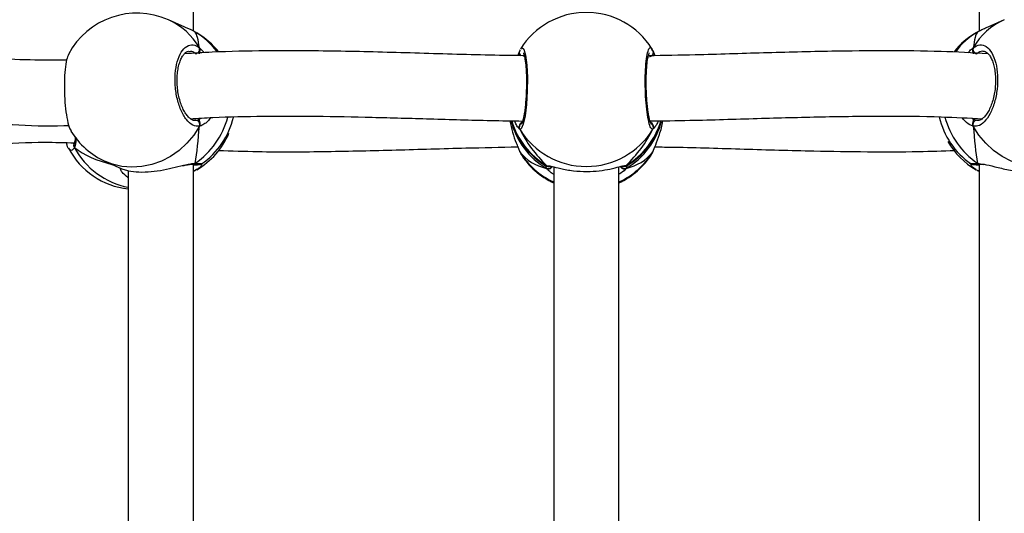
# Model space of a CAD drawing. Units: millimetres. Extents: x 5693 to 12807, y -656 to 2254.
# Drawn here: x 7971 to 7995, y 856 to 868 of the extents above; entities that cross this region are included whole.
import ezdxf

# ---------------------------------------------------------------- set-up
doc = ezdxf.new("R2010")
doc.units = ezdxf.units.MM
doc.header["$LTSCALE"] = 100
doc.header["$PDSIZE"] = -1
doc.layers.add('VP-DIM', color=7, linetype='Continuous')
doc.layers.add('VP-EQ', color=7, linetype='Continuous', true_color=0x8a3492)
doc.dimstyles.new('Strefa', dxfattribs={"dimtxt": 14, "dimasz": 20, "dimexe": 20, "dimexo": 50, "dimgap": 20, "dimtad": 0, "dimdec": 0, "dimzin": 0, "dimdsep": 46, "dimtxsty": 'Standard', "dimcen": 0.09, "dimadec": 0, "dimazin": 0, "dimtfac": 1, "dimtdec": 4, "dimtofl": 0, "dimtmove": 0, "dimatfit": 3, "dimfxl": 70, "dimfxlon": 1, "dimtolj": 1, "dimtzin": 0, "dimarcsym": 0})

# ---------------------------------------------------------------- blocks, each defined once
blk = doc.blocks.new('*D21')
at = {"layer": 'Defpoints', "color": 0}
for p in [(9076.849, 2204.493), (6673.87, 1562.095), (9076.849, 606.891)]:
    blk.add_point(p, dxfattribs=at)
at = {"layer": 'VP-DIM', "color": 0, "lineweight": -2}
for p, q in [((6673.87, 2104.493), (6673.87, 2254.493)), ((9076.849, 2104.493), (9076.849, 2254.493)), ((6723.87, 2204.493), (7758.923, 2204.493)), ((9026.849, 2204.493), (7973.923, 2204.493))]:
    blk.add_line(p, q, dxfattribs=at)
at = {"layer": 'VP-DIM', "color": 0}
for points in [[(6723.87, 2212.827), (6723.87, 2196.16), (6673.87, 2204.493)], [(9026.849, 2196.16), (9026.849, 2212.827), (9076.849, 2204.493)]]:
    blk.add_solid(points, dxfattribs=at)
at = {"layer": 'VP-DIM', "color": 0, "insert": (7866.423, 2204.493), "char_height": 50, "attachment_point": 5}
blk.add_mtext('\\A1;2403', dxfattribs=at)
blk = doc.blocks.new('*D22')
at = {"layer": 'Defpoints', "color": 0}
for p in [(6829.985, 1717.335), (7271.05, -656.408), (9500.849, -656.408)]:
    blk.add_point(p, dxfattribs=at)
at = {"layer": 'VP-DIM', "color": 0, "lineweight": -2}
for p, q in [((9400.849, 1717.335), (9550.849, 1717.335)), ((9500.849, 1667.335), (9500.849, 642.13)), ((9500.849, -606.408), (9500.849, 418.797)), ((9400.849, -656.408), (9550.849, -656.408))]:
    blk.add_line(p, q, dxfattribs=at)
at = {"layer": 'VP-DIM', "color": 0}
for points in [[(9509.182, 1667.335), (9492.515, 1667.335), (9500.849, 1717.335)], [(9492.515, -606.408), (9509.182, -606.408), (9500.849, -656.408)]]:
    blk.add_solid(points, dxfattribs=at)
at = {"layer": 'VP-DIM', "color": 0, "insert": (9500.849, 530.464), "char_height": 50, "attachment_point": 5, "rotation": 90}
blk.add_mtext('\\A1;2374', dxfattribs=at)
blk = doc.blocks.new('*D23')
at = {"layer": 'Defpoints', "color": 0}
for p in [(6900.596, 1546.034), (7293.95, -456.408), (9284.849, -456.408)]:
    blk.add_point(p, dxfattribs=at)
at = {"layer": 'VP-DIM', "color": 0, "lineweight": -2}
for p, q in [((9184.849, 1546.034), (9334.849, 1546.034)), ((9284.849, 1496.034), (9284.849, 643.678)), ((9284.849, -406.408), (9284.849, 437.011)), ((9184.849, -456.408), (9334.849, -456.408))]:
    blk.add_line(p, q, dxfattribs=at)
at = {"layer": 'VP-DIM', "color": 0}
for points in [[(9293.182, 1496.034), (9276.515, 1496.034), (9284.849, 1546.034)], [(9276.515, -406.408), (9293.182, -406.408), (9284.849, -456.408)]]:
    blk.add_solid(points, dxfattribs=at)
at = {"layer": 'VP-DIM', "color": 0, "insert": (9284.849, 540.345), "char_height": 50, "attachment_point": 5, "rotation": 90}
blk.add_mtext('\\A1;2002', dxfattribs=at)
blk = doc.blocks.new('*D24')
at = {"layer": 'Defpoints', "color": 0}
for p in [(8905.499, 1964.132), (6845.221, 1491.02), (8905.499, 677.928)]:
    blk.add_point(p, dxfattribs=at)
at = {"layer": 'VP-DIM', "color": 0, "lineweight": -2}
for p, q in [((6845.221, 1864.132), (6845.221, 2014.132)), ((8905.499, 1864.132), (8905.499, 2014.132)), ((6895.221, 1964.132), (7740.748, 1964.132)), ((8855.499, 1964.132), (7947.415, 1964.132))]:
    blk.add_line(p, q, dxfattribs=at)
at = {"layer": 'VP-DIM', "color": 0}
for points in [[(6895.221, 1972.465), (6895.221, 1955.798), (6845.221, 1964.132)], [(8855.499, 1955.798), (8855.499, 1972.465), (8905.499, 1964.132)]]:
    blk.add_solid(points, dxfattribs=at)
at = {"layer": 'VP-DIM', "color": 0, "insert": (7844.082, 1964.132), "char_height": 50, "attachment_point": 5}
blk.add_mtext('\\A1;2060', dxfattribs=at)
blk = doc.blocks.new('306022')
at = {"layer": 'VP-EQ', "color": 7, "linetype": 'Continuous', "lineweight": 25}
for p, q in [((17769.85, 1466.187), (17769.85, 1475.463)), ((17789.114, 1475.463), (17789.114, 1466.187)), ((17769.638, 1466.289), (17769.233, 1466.468)), ((17789.731, 1466.468), (17789.329, 1466.289)), ((17769.911, 1466.155), (17769.892, 1466.167)), ((17789.072, 1466.167), (17789.042, 1466.145)), ((17781.089, 1465.756), (17781.094, 1465.748)), ((17781.12, 1465.693), (17781.095, 1465.748)), ((17769.994, 1465.677), (17769.991, 1465.63)), ((17777.842, 1465.692), (17777.841, 1465.69)), ((17781.113, 1465.711), (17781.162, 1465.589)), ((17781.113, 1465.711), (17781.113, 1465.689)), ((17781.123, 1465.689), (17781.122, 1465.692)), ((17788.97, 1465.677), (17788.973, 1465.63)), ((17769.887, 1464.007), (17769.906, 1464.004)), ((17788.978, 1464.033), (17789.058, 1464.004))]:
    blk.add_line(p, q, dxfattribs=at)
at = {"layer": 'VP-EQ', "color": 8, "linetype": 'Continuous', "lineweight": 25}
for p, q in [((17769.927, 1466.145), (17769.911, 1466.155)), ((17769.994, 1465.784), (17770.114, 1465.663)), ((17777.958, 1465.597), (17777.937, 1465.568)), ((17769.986, 1464.033), (17770.02, 1464.056)), ((17777.852, 1463.786), (17777.81, 1463.834)), ((17788.946, 1464.053), (17788.978, 1464.033)), ((17789.058, 1464.004), (17789.083, 1464.006))]:
    blk.add_line(p, q, dxfattribs=at)
at = {"layer": 'VP-EQ', "color": 0, "linetype": 'Continuous', "lineweight": 25}
for p, q in [((17766.925, 1463.436), (17766.923, 1463.432)), ((17777.841, 1463.251), (17777.842, 1463.249)), ((17777.842, 1463.249), (17777.852, 1463.23)), ((17777.852, 1463.23), (17777.866, 1463.208)), ((17777.866, 1463.208), (17777.875, 1463.193)), ((17781.089, 1463.184), (17781.093, 1463.192)), ((17781.093, 1463.192), (17781.113, 1463.23)), ((17781.113, 1463.23), (17781.121, 1463.248)), ((17767.691, 1462.995), (17768.096, 1462.815)), ((17769.84, 1462.93), (17769.843, 1462.93)), ((17769.85, 1453.654), (17769.85, 1462.93)), ((17778.507, 1462.826), (17778.494, 1462.884)), ((17778.507, 1462.897), (17778.543, 1462.89)), ((17778.566, 1462.882), (17778.574, 1462.881)), ((17778.682, 1462.863), (17778.682, 1453.939)), ((17780.282, 1453.939), (17780.282, 1462.862)), ((17780.458, 1462.897), (17780.475, 1462.892)), ((17780.485, 1462.896), (17780.458, 1462.826)), ((17789.072, 1462.949), (17789.186, 1462.932)), ((17789.114, 1462.93), (17789.114, 1453.654)), ((17789.121, 1462.93), (17789.123, 1462.931)), ((17789.121, 1462.93), (17789.124, 1462.93)), ((17768.25, 1462.772), (17768.25, 1454.087)), ((17769.892, 1462.774), (17769.85, 1462.754)), ((17769.927, 1462.796), (17769.892, 1462.774)), ((17789.072, 1462.774), (17789.057, 1462.785))]:
    blk.add_line(p, q, dxfattribs=at)
at = {"layer": 'VP-EQ', "color": 8, "linetype": 'Continuous', "lineweight": 25, "flags": 128}
for points in [[(17777.875, 1465.747), (17777.901, 1465.787), (17777.949, 1465.748), (17777.992, 1465.598), (17778.023, 1465.355), (17778.037, 1465.049), (17778.034, 1464.717), (17778.014, 1464.395), (17777.979, 1464.114), (17777.934, 1463.906), (17777.885, 1463.796), (17777.852, 1463.786), (17777.852, 1463.786)], [(17769.994, 1463.859), (17769.854, 1463.639), (17769.688, 1463.44), (17769.498, 1463.265), (17769.289, 1463.118), (17769.064, 1463.002), (17768.828, 1462.918), (17768.585, 1462.868), (17768.339, 1462.854), (17768.096, 1462.875), (17767.86, 1462.931), (17767.691, 1462.995)], [(17791.273, 1462.995), (17791.104, 1462.931), (17790.868, 1462.875), (17790.625, 1462.854), (17790.379, 1462.868), (17790.136, 1462.918), (17789.9, 1463.002), (17789.675, 1463.118), (17789.466, 1463.265), (17789.276, 1463.44), (17789.11, 1463.639), (17788.97, 1463.859)]]:
    blk.add_lwpolyline(points, dxfattribs=at)
at = {"layer": 'VP-EQ', "color": 0, "linetype": 'Continuous', "lineweight": 25, "flags": 128}
for points in [[(17778.507, 1462.897), (17778.53, 1462.886), (17778.545, 1462.883)], [(17789.072, 1462.949), (17789.092, 1462.937), (17789.106, 1462.932)]]:
    blk.add_lwpolyline(points, dxfattribs=at)
at = {"layer": 'VP-EQ', "color": 7, "linetype": 'Continuous', "lineweight": 25}
for centre, radius, start, end in [((17768.462, 1464.732), 1.9, 66.0587, 152.1474), ((17779.482, 1464.748), 1.9, 32.0967, 148.141), ((17768.975, 1464.504), 1.9, 38.1843, 59.8924), ((17789.989, 1464.504), 1.9, 119.9797, 141.5752), ((17769.891, 1465.746), 0.11, 277.8097, 20.3654), ((17789.073, 1465.746), 0.11, 159.6346, 262.1903), ((17768.975, 1464.504), 1.9, 304.4524, 347.1762), ((17789.989, 1464.504), 1.9, 192.6439, 235.4742), ((17769.901, 1463.902), 0.103, 335.2517, 87.421), ((17779.482, 1464.506), 1.9, 195.8901, 238.2781), ((17779.482, 1464.506), 1.9, 301.597, 344.1596), ((17789.063, 1463.902), 0.103, 92.579, 204.7483), ((17768.462, 1464.732), 1.9, 211.4577, 246.0587), ((17768.975, 1464.437), 1.9, 300.111, 336.6972), ((17779.482, 1464.784), 1.912, 211.4764, 328.5236)]:
    blk.add_arc(centre, radius, start, end, dxfattribs=at)
at = {"layer": 'VP-EQ', "color": 8, "linetype": 'Continuous', "lineweight": 25}
for centre, radius, start, end in [((17768.55, 1464.942), 1.671, 30.2449, 65.887), ((17790.412, 1464.945), 1.669, 114.0802, 149.7879), ((17769.062, 1464.716), 1.671, 35.2292, 60.2377), ((17789.902, 1464.716), 1.671, 119.7616, 144.626), ((17777.932, 1465.665), 0.0928, 162.7502, 237.5199), ((17781.027, 1465.666), 0.0984, 270.1115, 15.7115), ((17768.74, 1464.607), 2.02, 304.7836, 344.8185), ((17790.225, 1464.608), 2.02, 195.0567, 235.2161), ((17779.458, 1464.444), 1.877, 194.0199, 239.5574), ((17779.458, 1464.516), 1.878, 196.3095, 239.5521), ((17777.939, 1463.835), 0.101, 124.6598, 209.6991), ((17779.507, 1464.444), 1.877, 300.4427, 345.9531), ((17779.506, 1464.516), 1.878, 300.448, 343.6531), ((17781.025, 1463.835), 0.101, 330.3004, 59.0676)]:
    blk.add_arc(centre, radius, start, end, dxfattribs=at)
at = {"layer": 'VP-EQ', "color": 0, "linetype": 'Continuous', "lineweight": 25}
for centre, radius, start, end in [((17767.001, 1463.389), 0.0886, 151.1428, 216.4202), ((17768.618, 1464.238), 1.913, 208.0919, 258.9237), ((17789.989, 1464.437), 1.9, 209.9663, 240.0176), ((17768.462, 1464.209), 1.9, 207.8561, 263.602), ((17779.469, 1464.213), 1.893, 211.3085, 245.4365), ((17779.482, 1464.192), 1.9, 211.8511, 245.0989), ((17779.496, 1464.213), 1.892, 294.5535, 328.7016), ((17779.482, 1464.192), 1.9, 294.9011, 327.9014), ((17769.843, 1463.005), 0.0744, 271.86, 310.9), ((17778.552, 1462.918), 0.103, 243.6109, 332.4423), ((17780.412, 1462.919), 0.103, 207.7221, 295.9795), ((17780.406, 1462.977), 0.0955, 263.8209, 302.8673), ((17769.859, 1462.832), 0.0672, 262.9829, 299.6494), ((17789.105, 1462.832), 0.0672, 240.3506, 277.0171)]:
    blk.add_arc(centre, radius, start, end, dxfattribs=at)
at = {"layer": 'VP-EQ', "color": 7, "linetype": 'Continuous', "lineweight": 25}
for centre, major_axis, ratio, start_param, end_param in [((17769.739, 1464.164), (0.114, 2.025), 0.135363, 5.646977, 6.139417), ((17769.739, 1464.164), (0.114, 2.025), 0.135363, 5.646977, 6.139417), ((17789.225, 1464.164), (-0.114, 2.025), 0.135363, 0.143768, 0.636208), ((17789.225, 1464.164), (-0.114, 2.025), 0.135363, 0.143768, 0.636208), ((17779.482, 1464.145), (1.483, 1.721), 0.690259, 6.146801, 6.176187), ((17769.739, 1464.164), (0.114, 2.025), 0.135363, 4.076181, 4.568621), ((17769.739, 1464.164), (0.114, 2.025), 0.135363, 4.076181, 4.568621), ((17789.225, 1464.164), (-0.114, 2.025), 0.135363, 1.714564, 2.207005), ((17789.225, 1464.164), (-0.114, 2.025), 0.135363, 1.714564, 2.207005), ((17779.482, 1464.145), (-1.483, 1.721), 0.690259, 1.21474, 1.70718), ((17779.482, 1464.145), (-1.483, 1.721), 0.690259, 1.21474, 1.70718), ((17779.482, 1464.145), (1.483, 1.721), 0.690259, 4.576005, 5.068445), ((17779.482, 1464.145), (1.483, 1.721), 0.690259, 4.576005, 5.068445)]:
    blk.add_ellipse(centre, major_axis=major_axis, ratio=ratio, start_param=start_param, end_param=end_param, dxfattribs=at)
at = {"layer": 'VP-EQ', "color": 0, "linetype": 'Continuous', "lineweight": 25}
for centre, major_axis, ratio, start_param, end_param in [((17769.739, 1464.776), (3.244, 0.804), 0.549624, 3.54542, 3.962341), ((17769.739, 1464.776), (3.244, 0.804), 0.549624, 3.54542, 3.962341), ((17779.482, 1464.796), (1.483, 1.721), 0.690259, 3.005209, 3.497649), ((17779.482, 1464.796), (1.483, 1.721), 0.690259, 3.005209, 3.497649), ((17779.482, 1464.796), (-1.483, 1.721), 0.690259, 2.785536, 3.277977), ((17779.482, 1464.796), (-1.483, 1.721), 0.690259, 2.785536, 3.277977)]:
    blk.add_ellipse(centre, major_axis=major_axis, ratio=ratio, start_param=start_param, end_param=end_param, dxfattribs=at)
at = {"layer": 'VP-EQ', "color": 7, "linetype": 'Continuous', "lineweight": 25}
for points, knots in [([(17769.892, 1466.167), (17769.827, 1466.202), (17769.754, 1466.241), (17769.648, 1466.283), (17769.637, 1466.287)], [0, 0, 0, 0, 0.892288, 1, 1, 1, 1]), ([(17789.329, 1466.289), (17789.29, 1466.271), (17789.204, 1466.233), (17789.123, 1466.192), (17789.081, 1466.171), (17789.072, 1466.167)], [0, 0, 0, 0, 0.4006987, 0.8794117, 1, 1, 1, 1]), ([(17769.994, 1463.859), (17769.94, 1463.86), (17769.832, 1463.862), (17769.67, 1464.011), (17769.533, 1464.247), (17769.436, 1464.556), (17769.39, 1464.895), (17769.401, 1465.228), (17769.465, 1465.518), (17769.576, 1465.735), (17769.721, 1465.854), (17769.868, 1465.866), (17769.958, 1465.808), (17769.994, 1465.784)], [0, 0, 0, 0, 0.094785, 0.189568, 0.284314, 0.378379, 0.471356, 0.563382, 0.655123, 0.747393, 0.840701, 0.93501, 1, 1, 1, 1]), ([(17769.994, 1465.677), (17769.999, 1465.687), (17770.009, 1465.708), (17770.01, 1465.743), (17770.003, 1465.769), (17769.996, 1465.781), (17769.994, 1465.784)], [0, 0, 0, 0, 0.299167, 0.59795, 0.906139, 1, 1, 1, 1]), ([(17769.994, 1465.784), (17769.999, 1465.774), (17770.009, 1465.753), (17770.01, 1465.716), (17770.002, 1465.691), (17769.995, 1465.679), (17769.994, 1465.677)], [0, 0, 0, 0, 0.315872, 0.6318703, 0.9433629, 1, 1, 1, 1]), ([(17788.962, 1465.763), (17788.96, 1465.759), (17788.954, 1465.745), (17788.955, 1465.716), (17788.962, 1465.691), (17788.969, 1465.679), (17788.97, 1465.677)], [0, 0, 0, 0, 0.135286, 0.534697, 0.928413, 1, 1, 1, 1]), ([(17788.97, 1465.677), (17788.965, 1465.687), (17788.956, 1465.708), (17788.955, 1465.743), (17788.961, 1465.769), (17788.968, 1465.781), (17788.97, 1465.784)], [0, 0, 0, 0, 0.299167, 0.59795, 0.906139, 1, 1, 1, 1]), ([(17788.97, 1465.784), (17789.024, 1465.816), (17789.132, 1465.879), (17789.294, 1465.827), (17789.431, 1465.671), (17789.529, 1465.419), (17789.574, 1465.106), (17789.563, 1464.767), (17789.499, 1464.44), (17789.388, 1464.158), (17789.243, 1463.953), (17789.097, 1463.854), (17789.007, 1463.857), (17788.97, 1463.859)], [0, 0, 0, 0, 0.094785, 0.189568, 0.284314, 0.378379, 0.471356, 0.563382, 0.655123, 0.747393, 0.840701, 0.93501, 1, 1, 1, 1]), ([(17766.737, 1465.476), (17766.439, 1465.476), (17765.797, 1465.475), (17764.804, 1465.527), (17763.728, 1465.604), (17762.59, 1465.687), (17761.518, 1465.738), (17760.524, 1465.73), (17759.868, 1465.69), (17759.518, 1465.637), (17759.462, 1465.629)], [0, 0, 0, 0, 0.114665, 0.246766, 0.390602, 0.546295, 0.713883, 0.840994, 0.974459, 1, 1, 1, 1]), ([(17766.786, 1465.617), (17766.769, 1465.58), (17766.734, 1465.5), (17766.698, 1465.257), (17766.68, 1464.947), (17766.685, 1464.608), (17766.71, 1464.277), (17766.754, 1463.996), (17766.802, 1463.807), (17766.836, 1463.76), (17766.848, 1463.745)], [0, 0, 0, 0, 0.1178, 0.255537, 0.391679, 0.526429, 0.660763, 0.795872, 0.932499, 1, 1, 1, 1]), ([(17769.885, 1464.003), (17769.883, 1464.002), (17769.865, 1463.997), (17769.831, 1464.007), (17769.772, 1464.037), (17769.708, 1464.097), (17769.643, 1464.186), (17769.583, 1464.299), (17769.531, 1464.433), (17769.489, 1464.583), (17769.461, 1464.744), (17769.447, 1464.908), (17769.447, 1465.07), (17769.462, 1465.224), (17769.49, 1465.363), (17769.53, 1465.483), (17769.579, 1465.578), (17769.632, 1465.645), (17769.684, 1465.683), (17769.716, 1465.697), (17769.736, 1465.694), (17769.739, 1465.694)], [0, 0, 0, 0, 0.008904, 0.071211, 0.125286, 0.1831, 0.240454, 0.297522, 0.355505, 0.413226, 0.471448, 0.529284, 0.5871, 0.644876, 0.702254, 0.759558, 0.816222, 0.872273, 0.928135, 0.986607, 1, 1, 1, 1]), ([(17777.951, 1465.587), (17777.634, 1465.592), (17776.701, 1465.605), (17775.165, 1465.656), (17773.368, 1465.703), (17771.751, 1465.713), (17770.51, 1465.689), (17769.854, 1465.649), (17769.628, 1465.635)], [0, 0, 0, 0, 0.112161, 0.330359, 0.546612, 0.756224, 0.91606, 1, 1, 1, 1]), ([(17769.991, 1465.63), (17769.992, 1465.634), (17769.993, 1465.647), (17769.994, 1465.665), (17769.994, 1465.677)], [0, 0, 0, 0, 0.315793, 1, 1, 1, 1]), ([(17777.803, 1465.59), (17777.804, 1465.594), (17777.821, 1465.634), (17777.832, 1465.662), (17777.842, 1465.687)], [0, 0, 0, 0, 0.098436, 1, 1, 1, 1]), ([(17777.843, 1465.689), (17777.841, 1465.685), (17777.835, 1465.671), (17777.836, 1465.642), (17777.843, 1465.617), (17777.851, 1465.605), (17777.852, 1465.603)], [0, 0, 0, 0, 0.135286, 0.534697, 0.928413, 1, 1, 1, 1]), ([(17777.852, 1465.603), (17777.847, 1465.613), (17777.837, 1465.634), (17777.835, 1465.665), (17777.841, 1465.682), (17777.843, 1465.689)], [0, 0, 0, 0, 0.377842, 0.755199, 1, 1, 1, 1]), ([(17777.861, 1465.734), (17777.857, 1465.726), (17777.85, 1465.714), (17777.845, 1465.697), (17777.844, 1465.693)], [0, 0, 0, 0, 0.713248, 1, 1, 1, 1]), ([(17777.939, 1465.655), (17777.938, 1465.656), (17777.936, 1465.658), (17777.946, 1465.642), (17777.958, 1465.601), (17777.974, 1465.53), (17777.989, 1465.429), (17778.002, 1465.302), (17778.011, 1465.156), (17778.015, 1464.996), (17778.014, 1464.828), (17778.008, 1464.658), (17777.998, 1464.493), (17777.984, 1464.337), (17777.966, 1464.198), (17777.945, 1464.08), (17777.924, 1463.991), (17777.907, 1463.937), (17777.894, 1463.912), (17777.895, 1463.914), (17777.895, 1463.914)], [0, 0, 0, 0, 0.00987, 0.050131, 0.099479, 0.156642, 0.219525, 0.283831, 0.349629, 0.415534, 0.481641, 0.547985, 0.614326, 0.680966, 0.74737, 0.813606, 0.879124, 0.935256, 0.981821, 1, 1, 1, 1]), ([(17781.069, 1463.913), (17781.07, 1463.913), (17781.072, 1463.91), (17781.062, 1463.925), (17781.049, 1463.962), (17781.03, 1464.03), (17781.01, 1464.128), (17780.991, 1464.252), (17780.975, 1464.397), (17780.962, 1464.556), (17780.953, 1464.724), (17780.949, 1464.894), (17780.95, 1465.06), (17780.957, 1465.217), (17780.967, 1465.358), (17780.981, 1465.479), (17780.998, 1465.571), (17781.013, 1465.628), (17781.026, 1465.656), (17781.025, 1465.655), (17781.025, 1465.655)], [0, 0, 0, 0, 0.006788, 0.046035, 0.094535, 0.151307, 0.214208, 0.278802, 0.345093, 0.411385, 0.477791, 0.544256, 0.610468, 0.676862, 0.742959, 0.808833, 0.873974, 0.930386, 0.97811, 1, 1, 1, 1]), ([(17789.335, 1465.637), (17788.951, 1465.657), (17788.127, 1465.7), (17786.846, 1465.712), (17785.395, 1465.697), (17783.831, 1465.657), (17782.331, 1465.608), (17781.387, 1465.592), (17781.003, 1465.586)], [0, 0, 0, 0, 0.1420213, 0.3046572, 0.4661345, 0.6662447, 0.8642378, 1, 1, 1, 1]), ([(17781.121, 1465.689), (17781.123, 1465.685), (17781.129, 1465.671), (17781.128, 1465.642), (17781.121, 1465.617), (17781.114, 1465.605), (17781.113, 1465.603)], [0, 0, 0, 0, 0.132282, 0.53308, 0.928164, 1, 1, 1, 1]), ([(17781.113, 1465.603), (17781.117, 1465.613), (17781.127, 1465.634), (17781.13, 1465.659), (17781.126, 1465.671), (17781.126, 1465.673)], [0, 0, 0, 0, 0.4657048, 0.9308119, 1, 1, 1, 1]), ([(17788.973, 1465.63), (17788.973, 1465.634), (17788.971, 1465.647), (17788.97, 1465.665), (17788.97, 1465.677)], [0, 0, 0, 0, 0.3157927, 1, 1, 1, 1]), ([(17789.223, 1465.694), (17789.227, 1465.695), (17789.249, 1465.697), (17789.284, 1465.682), (17789.34, 1465.637), (17789.393, 1465.566), (17789.441, 1465.465), (17789.479, 1465.342), (17789.505, 1465.201), (17789.518, 1465.047), (17789.516, 1464.885), (17789.5, 1464.721), (17789.47, 1464.562), (17789.427, 1464.413), (17789.373, 1464.281), (17789.312, 1464.171), (17789.247, 1464.087), (17789.184, 1464.032), (17789.127, 1464.003), (17789.098, 1464.002), (17789.083, 1464.002)], [0, 0, 0, 0, 0.013001, 0.082673, 0.137107, 0.195071, 0.252634, 0.30909, 0.366808, 0.424208, 0.482178, 0.540247, 0.598432, 0.65678, 0.714848, 0.772524, 0.829695, 0.885806, 0.942298, 1, 1, 1, 1]), ([(17759.707, 1464.057), (17759.72, 1464.059), (17760.061, 1464.109), (17760.669, 1464.134), (17761.535, 1464.133), (17762.365, 1464.096), (17763.281, 1464.034), (17764.303, 1463.957), (17765.443, 1463.893), (17766.284, 1463.857), (17766.752, 1463.877), (17766.792, 1463.879)], [0, 0, 0, 0, 0.005999, 0.15945, 0.271153, 0.388806, 0.518728, 0.661186, 0.816296, 0.984255, 1, 1, 1, 1]), ([(17769.772, 1464.041), (17769.956, 1464.053), (17770.544, 1464.089), (17771.573, 1464.109), (17772.875, 1464.108), (17774.243, 1464.08), (17775.671, 1464.039), (17776.904, 1464.001), (17777.664, 1463.99), (17777.926, 1463.986)], [0, 0, 0, 0, 0.069644, 0.223093, 0.384012, 0.552466, 0.725238, 0.905244, 1, 1, 1, 1]), ([(17781.037, 1463.987), (17781.365, 1463.992), (17782.247, 1464.005), (17783.655, 1464.05), (17785.236, 1464.093), (17786.74, 1464.113), (17788.058, 1464.103), (17788.865, 1464.059), (17789.204, 1464.04)], [0, 0, 0, 0, 0.118393, 0.318358, 0.510687, 0.695285, 0.872143, 1, 1, 1, 1]), ([(17769.906, 1464.004), (17769.912, 1464.006), (17769.937, 1464.011), (17769.965, 1464.023), (17769.986, 1464.033)], [0, 0, 0, 0, 0.2518664, 1, 1, 1, 1]), ([(17769.994, 1463.967), (17769.993, 1463.983), (17769.99, 1464.012), (17769.987, 1464.026), (17769.986, 1464.033)], [0, 0, 0, 0, 0.538606, 1, 1, 1, 1]), ([(17769.986, 1464.033), (17769.988, 1464.022), (17769.991, 1464.006), (17769.994, 1463.975), (17769.994, 1463.967)], [0, 0, 0, 0, 0.737102, 1, 1, 1, 1]), ([(17769.994, 1463.859), (17769.999, 1463.87), (17770.009, 1463.892), (17770.01, 1463.929), (17770.002, 1463.953), (17769.995, 1463.965), (17769.994, 1463.967)], [0, 0, 0, 0, 0.315872, 0.6318703, 0.9433629, 1, 1, 1, 1]), ([(17769.994, 1463.967), (17769.999, 1463.957), (17770.009, 1463.937), (17770.01, 1463.902), (17770.003, 1463.876), (17769.996, 1463.862), (17769.994, 1463.859)], [0, 0, 0, 0, 0.299167, 0.59795, 0.906139, 1, 1, 1, 1]), ([(17777.608, 1463.992), (17777.628, 1463.895), (17777.669, 1463.695), (17777.75, 1463.48), (17777.809, 1463.334), (17777.838, 1463.266), (17777.849, 1463.236), (17777.852, 1463.23)], [0, 0, 0, 0, 0.29455, 0.613721, 0.782067, 0.956149, 1, 1, 1, 1]), ([(17777.81, 1463.834), (17777.8, 1463.842), (17777.776, 1463.866), (17777.74, 1463.942), (17777.717, 1463.99)], [0, 0, 0, 0, 0.366969, 1, 1, 1, 1]), ([(17777.852, 1463.786), (17777.846, 1463.796), (17777.836, 1463.818), (17777.835, 1463.854), (17777.843, 1463.88), (17777.851, 1463.891), (17777.852, 1463.893)], [0, 0, 0, 0, 0.315872, 0.63187, 0.943363, 1, 1, 1, 1]), ([(17777.906, 1463.961), (17777.891, 1463.949), (17777.871, 1463.934), (17777.856, 1463.902), (17777.852, 1463.893)], [0, 0, 0, 0, 0.737102, 1, 1, 1, 1]), ([(17777.852, 1463.893), (17777.86, 1463.909), (17777.877, 1463.94), (17777.896, 1463.954), (17777.906, 1463.961)], [0, 0, 0, 0, 0.5386062, 1, 1, 1, 1]), ([(17781.113, 1463.893), (17781.104, 1463.909), (17781.088, 1463.94), (17781.068, 1463.954), (17781.058, 1463.961)], [0, 0, 0, 0, 0.538606, 1, 1, 1, 1]), ([(17781.058, 1463.961), (17781.073, 1463.949), (17781.093, 1463.934), (17781.108, 1463.902), (17781.113, 1463.893)], [0, 0, 0, 0, 0.737102, 1, 1, 1, 1]), ([(17781.113, 1463.23), (17781.135, 1463.282), (17781.179, 1463.389), (17781.278, 1463.657), (17781.346, 1463.871), (17781.355, 1463.991), (17781.356, 1463.992)], [0, 0, 0, 0, 0.320101, 0.644304, 0.996464, 1, 1, 1, 1]), ([(17781.121, 1463.808), (17781.123, 1463.811), (17781.129, 1463.826), (17781.128, 1463.855), (17781.121, 1463.88), (17781.114, 1463.891), (17781.113, 1463.893)], [0, 0, 0, 0, 0.135286, 0.534697, 0.928413, 1, 1, 1, 1]), ([(17781.113, 1463.893), (17781.118, 1463.883), (17781.128, 1463.863), (17781.129, 1463.828), (17781.122, 1463.802), (17781.114, 1463.789), (17781.113, 1463.786)], [0, 0, 0, 0, 0.299167, 0.59795, 0.906139, 1, 1, 1, 1]), ([(17781.246, 1463.99), (17781.231, 1463.956), (17781.201, 1463.887), (17781.157, 1463.828), (17781.138, 1463.809), (17781.129, 1463.8)], [0, 0, 0, 0, 0.346863, 0.714816, 1, 1, 1, 1]), ([(17788.97, 1463.967), (17788.965, 1463.957), (17788.956, 1463.937), (17788.955, 1463.902), (17788.961, 1463.876), (17788.968, 1463.862), (17788.97, 1463.859)], [0, 0, 0, 0, 0.299167, 0.59795, 0.906139, 1, 1, 1, 1]), ([(17788.97, 1463.859), (17788.965, 1463.87), (17788.955, 1463.892), (17788.955, 1463.929), (17788.962, 1463.953), (17788.969, 1463.965), (17788.97, 1463.967)], [0, 0, 0, 0, 0.315872, 0.63187, 0.943363, 1, 1, 1, 1]), ([(17788.978, 1464.033), (17788.976, 1464.022), (17788.973, 1464.006), (17788.97, 1463.975), (17788.97, 1463.967)], [0, 0, 0, 0, 0.7371018, 1, 1, 1, 1]), ([(17788.97, 1463.967), (17788.971, 1463.983), (17788.974, 1464.012), (17788.977, 1464.026), (17788.978, 1464.033)], [0, 0, 0, 0, 0.538606, 1, 1, 1, 1]), ([(17766.948, 1463.61), (17766.947, 1463.583), (17766.947, 1463.526), (17766.937, 1463.466), (17766.928, 1463.445), (17766.925, 1463.436)], [0, 0, 0, 0, 0.3340406, 0.7099146, 1, 1, 1, 1])]:
    blk.add_open_spline(points, degree=3, knots=knots, dxfattribs=at)
at = {"layer": 'VP-EQ', "color": 8, "linetype": 'Continuous', "lineweight": 25}
for points, knots in [([(17781.113, 1463.786), (17781.096, 1463.789), (17781.064, 1463.795), (17781.014, 1463.949), (17780.97, 1464.191), (17780.939, 1464.503), (17780.924, 1464.844), (17780.927, 1465.177), (17780.948, 1465.464), (17780.984, 1465.678), (17781.029, 1465.788), (17781.066, 1465.803), (17781.086, 1465.763), (17781.089, 1465.756)], [0, 0, 0, 0, 0.099325, 0.198648, 0.297932, 0.396503, 0.493933, 0.590366, 0.686502, 0.783192, 0.880969, 0.979795, 1, 1, 1, 1]), ([(17788.842, 1465.659), (17788.848, 1465.666), (17788.884, 1465.71), (17788.928, 1465.75), (17788.963, 1465.778), (17788.97, 1465.784)], [0, 0, 0, 0, 0.12588, 0.824114, 1, 1, 1, 1]), ([(17769.906, 1465.636), (17769.873, 1465.659), (17769.819, 1465.697), (17769.764, 1465.688), (17769.742, 1465.684)], [0, 0, 0, 0, 0.5902523, 1, 1, 1, 1]), ([(17789.22, 1465.69), (17789.214, 1465.692), (17789.161, 1465.709), (17789.106, 1465.67), (17789.058, 1465.636)], [0, 0, 0, 0, 0.125445, 1, 1, 1, 1]), ([(17770.269, 1464.07), (17770.245, 1464.037), (17770.194, 1463.966), (17770.103, 1463.903), (17770.036, 1463.869), (17770.001, 1463.861), (17769.994, 1463.859)], [0, 0, 0, 0, 0.279215, 0.593344, 0.918175, 1, 1, 1, 1]), ([(17788.97, 1463.859), (17788.914, 1463.879), (17788.823, 1463.911), (17788.734, 1464.021), (17788.699, 1464.064)], [0, 0, 0, 0, 0.607973, 1, 1, 1, 1]), ([(17766.962, 1463.593), (17766.963, 1463.581), (17766.965, 1463.522), (17766.96, 1463.443), (17766.946, 1463.373), (17766.933, 1463.343), (17766.93, 1463.337)], [0, 0, 0, 0, 0.098006, 0.491109, 0.897603, 1, 1, 1, 1])]:
    blk.add_open_spline(points, degree=3, knots=knots, dxfattribs=at)
at = {"layer": 'VP-EQ', "color": 0, "linetype": 'Continuous', "lineweight": 25}
for points, knots in [([(17761.183, 1463.215), (17761.395, 1463.216), (17761.945, 1463.217), (17762.852, 1463.274), (17763.894, 1463.35), (17765.006, 1463.425), (17766.016, 1463.478), (17766.69, 1463.459), (17766.935, 1463.452)], [0, 0, 0, 0, 0.117006, 0.303849, 0.4875, 0.667645, 0.878808, 1, 1, 1, 1]), ([(17766.811, 1463.291), (17766.805, 1463.293), (17766.777, 1463.306), (17766.752, 1463.371), (17766.739, 1463.454), (17766.738, 1463.456)], [0, 0, 0, 0, 0.199217, 0.985041, 1, 1, 1, 1]), ([(17766.93, 1463.337), (17766.906, 1463.3), (17766.865, 1463.237), (17766.827, 1463.275), (17766.811, 1463.291)], [0, 0, 0, 0, 0.5725519, 1, 1, 1, 1]), ([(17766.894, 1463.453), (17766.895, 1463.45), (17766.901, 1463.43), (17766.909, 1463.431), (17766.915, 1463.432)], [0, 0, 0, 0, 0.162779, 1, 1, 1, 1]), ([(17766.93, 1463.337), (17766.925, 1463.348), (17766.916, 1463.37), (17766.914, 1463.405), (17766.922, 1463.426), (17766.926, 1463.435)], [0, 0, 0, 0, 0.347501, 0.69514, 1, 1, 1, 1]), ([(17766.926, 1463.433), (17766.923, 1463.427), (17766.915, 1463.41), (17766.915, 1463.38), (17766.921, 1463.353), (17766.928, 1463.34), (17766.93, 1463.337)], [0, 0, 0, 0, 0.213416, 0.548757, 0.894654, 1, 1, 1, 1]), ([(17770.463, 1463.266), (17770.784, 1463.255), (17771.661, 1463.225), (17773.115, 1463.236), (17774.816, 1463.274), (17776.379, 1463.325), (17777.377, 1463.344), (17777.802, 1463.353)], [0, 0, 0, 0, 0.134167, 0.366751, 0.598332, 0.828662, 1, 1, 1, 1]), ([(17781.162, 1463.352), (17781.321, 1463.35), (17782.053, 1463.341), (17783.354, 1463.298), (17784.933, 1463.254), (17786.359, 1463.231), (17787.512, 1463.23), (17788.221, 1463.255), (17788.516, 1463.265)], [0, 0, 0, 0, 0.06377, 0.293958, 0.524932, 0.704158, 0.877055, 1, 1, 1, 1]), ([(17777.843, 1463.251), (17777.844, 1463.247), (17777.846, 1463.239), (17777.85, 1463.233), (17777.852, 1463.23)], [0, 0, 0, 0, 0.5496521, 1, 1, 1, 1]), ([(17777.844, 1463.249), (17777.848, 1463.237), (17777.852, 1463.221), (17777.86, 1463.208), (17777.861, 1463.205)], [0, 0, 0, 0, 0.766474, 1, 1, 1, 1]), ([(17781.095, 1463.19), (17781.097, 1463.193), (17781.108, 1463.21), (17781.115, 1463.23), (17781.12, 1463.248)], [0, 0, 0, 0, 0.149719, 1, 1, 1, 1]), ([(17768.096, 1462.817), (17768.128, 1462.804), (17768.198, 1462.775), (17768.427, 1462.734), (17768.724, 1462.733), (17769.037, 1462.771), (17769.339, 1462.835), (17769.513, 1462.878), (17769.602, 1462.9)], [0, 0, 0, 0, 0.153022, 0.341732, 0.520026, 0.679928, 0.83825, 1, 1, 1, 1]), ([(17769.589, 1462.89), (17769.629, 1462.899), (17769.705, 1462.916), (17769.789, 1462.929), (17769.825, 1462.929), (17769.839, 1462.929)], [0, 0, 0, 0, 0.395001, 0.767612, 1, 1, 1, 1]), ([(17769.602, 1462.9), (17769.607, 1462.901), (17769.663, 1462.914), (17769.752, 1462.934), (17769.842, 1462.947), (17769.883, 1462.948), (17769.892, 1462.949)], [0, 0, 0, 0, 0.043877, 0.46057, 0.891459, 1, 1, 1, 1]), ([(17769.892, 1462.949), (17769.883, 1462.943), (17769.866, 1462.932), (17769.847, 1462.931), (17769.838, 1462.931)], [0, 0, 0, 0, 0.5336363, 1, 1, 1, 1]), ([(17769.84, 1462.932), (17769.846, 1462.932), (17769.861, 1462.931), (17769.879, 1462.94), (17769.89, 1462.947), (17769.892, 1462.949)], [0, 0, 0, 0, 0.319722, 0.86491, 1, 1, 1, 1]), ([(17769.843, 1462.906), (17769.866, 1462.908), (17769.921, 1462.912), (17769.981, 1462.918), (17770.006, 1462.922), (17770.034, 1462.929), (17770.046, 1462.936), (17770.05, 1462.938)], [0, 0, 0, 0, 0.226523, 0.554539, 0.89318, 0.96834, 1, 1, 1, 1]), ([(17769.892, 1462.949), (17769.948, 1462.948), (17770.049, 1462.948), (17770.048, 1462.943), (17770.048, 1462.941)], [0, 0, 0, 0, 0.552499, 1, 1, 1, 1]), ([(17769.9, 1462.93), (17769.915, 1462.93), (17769.95, 1462.93), (17769.975, 1462.928), (17769.977, 1462.928), (17769.978, 1462.928)], [0, 0, 0, 0, 0.357734, 0.793994, 1, 1, 1, 1]), ([(17770.051, 1462.931), (17770.042, 1462.901), (17770.028, 1462.854), (17769.952, 1462.811), (17769.927, 1462.796)], [0, 0, 0, 0, 0.658412, 1, 1, 1, 1]), ([(17778.485, 1462.892), (17778.483, 1462.892), (17778.466, 1462.893), (17778.488, 1462.895), (17778.507, 1462.897)], [0, 0, 0, 0, 0.1209634, 1, 1, 1, 1]), ([(17778.484, 1462.89), (17778.488, 1462.888), (17778.496, 1462.883), (17778.508, 1462.88), (17778.519, 1462.877), (17778.533, 1462.875), (17778.559, 1462.873), (17778.596, 1462.872), (17778.637, 1462.871), (17778.649, 1462.871)], [0, 0, 0, 0, 0.036442, 0.078568, 0.134095, 0.243611, 0.481122, 0.850973, 1, 1, 1, 1]), ([(17778.507, 1462.897), (17778.517, 1462.891), (17778.533, 1462.883), (17778.552, 1462.883), (17778.559, 1462.883)], [0, 0, 0, 0, 0.612751, 1, 1, 1, 1]), ([(17778.644, 1462.871), (17778.641, 1462.864), (17778.633, 1462.847), (17778.609, 1462.828), (17778.579, 1462.814), (17778.545, 1462.812), (17778.521, 1462.818), (17778.509, 1462.824), (17778.507, 1462.826)], [0, 0, 0, 0, 0.134261, 0.339187, 0.54206, 0.744844, 0.949331, 1, 1, 1, 1]), ([(17778.507, 1462.826), (17778.517, 1462.821), (17778.537, 1462.812), (17778.571, 1462.813), (17778.603, 1462.824), (17778.63, 1462.844), (17778.64, 1462.862), (17778.645, 1462.871)], [0, 0, 0, 0, 0.2065524, 0.4131778, 0.61798, 0.820721, 1, 1, 1, 1]), ([(17778.543, 1462.89), (17778.571, 1462.886), (17778.636, 1462.877), (17778.852, 1462.817), (17779.15, 1462.762), (17779.487, 1462.742), (17779.802, 1462.763), (17780.077, 1462.809), (17780.27, 1462.859), (17780.352, 1462.879), (17780.38, 1462.886)], [0, 0, 0, 0, 0.098836, 0.238551, 0.390314, 0.533701, 0.662297, 0.789622, 0.927354, 1, 1, 1, 1]), ([(17778.568, 1462.883), (17778.56, 1462.882), (17778.552, 1462.88), (17778.545, 1462.883), (17778.545, 1462.883)], [0, 0, 0, 0, 0.969451, 1, 1, 1, 1]), ([(17780.458, 1462.826), (17780.447, 1462.821), (17780.427, 1462.812), (17780.393, 1462.813), (17780.361, 1462.824), (17780.334, 1462.844), (17780.324, 1462.862), (17780.319, 1462.871)], [0, 0, 0, 0, 0.206626, 0.413325, 0.6182, 0.821013, 1, 1, 1, 1]), ([(17780.328, 1462.857), (17780.329, 1462.855), (17780.335, 1462.843), (17780.355, 1462.828), (17780.385, 1462.814), (17780.419, 1462.812), (17780.443, 1462.818), (17780.455, 1462.824), (17780.458, 1462.826)], [0, 0, 0, 0, 0.044785, 0.270891, 0.494731, 0.718474, 0.944095, 1, 1, 1, 1]), ([(17780.349, 1462.871), (17780.36, 1462.872), (17780.398, 1462.873), (17780.423, 1462.874), (17780.443, 1462.877), (17780.459, 1462.88), (17780.471, 1462.885), (17780.476, 1462.887)], [0, 0, 0, 0, 0.2013834, 0.671105, 0.858481, 0.9414773, 1, 1, 1, 1]), ([(17780.351, 1462.874), (17780.362, 1462.877), (17780.385, 1462.882), (17780.401, 1462.881), (17780.397, 1462.882), (17780.396, 1462.882)], [0, 0, 0, 0, 0.455426, 0.926353, 1, 1, 1, 1]), ([(17780.38, 1462.886), (17780.404, 1462.891), (17780.435, 1462.897), (17780.454, 1462.897), (17780.458, 1462.897)], [0, 0, 0, 0, 0.798785, 1, 1, 1, 1]), ([(17780.458, 1462.897), (17780.447, 1462.892), (17780.428, 1462.882), (17780.406, 1462.882), (17780.395, 1462.882)], [0, 0, 0, 0, 0.515094, 1, 1, 1, 1]), ([(17780.395, 1462.882), (17780.398, 1462.882), (17780.407, 1462.881), (17780.413, 1462.88), (17780.409, 1462.881), (17780.409, 1462.881)], [0, 0, 0, 0, 0.263955, 0.997559, 1, 1, 1, 1]), ([(17780.396, 1462.883), (17780.403, 1462.883), (17780.422, 1462.881), (17780.443, 1462.889), (17780.455, 1462.895), (17780.458, 1462.897)], [0, 0, 0, 0, 0.35793, 0.872498, 1, 1, 1, 1]), ([(17788.914, 1462.941), (17788.911, 1462.942), (17788.889, 1462.946), (17788.944, 1462.948), (17789.035, 1462.948), (17789.072, 1462.949)], [0, 0, 0, 0, 0.075046, 0.62264, 1, 1, 1, 1]), ([(17788.913, 1462.939), (17788.914, 1462.938), (17788.919, 1462.934), (17788.929, 1462.93), (17788.942, 1462.925), (17788.957, 1462.922), (17788.982, 1462.918), (17789.028, 1462.914), (17789.084, 1462.909), (17789.109, 1462.907)], [0, 0, 0, 0, 0.008723, 0.050578, 0.102114, 0.196596, 0.393393, 0.722415, 1, 1, 1, 1]), ([(17789.042, 1462.796), (17788.999, 1462.821), (17788.919, 1462.868), (17788.92, 1462.918), (17788.92, 1462.941)], [0, 0, 0, 0, 0.542071, 1, 1, 1, 1]), ([(17788.985, 1462.928), (17788.987, 1462.928), (17788.99, 1462.928), (17789.015, 1462.93), (17789.049, 1462.93), (17789.067, 1462.93)], [0, 0, 0, 0, 0.220904, 0.577229, 1, 1, 1, 1]), ([(17789.072, 1462.949), (17789.081, 1462.943), (17789.096, 1462.933), (17789.112, 1462.932), (17789.119, 1462.932)], [0, 0, 0, 0, 0.612751, 1, 1, 1, 1]), ([(17789.126, 1462.932), (17789.12, 1462.932), (17789.103, 1462.931), (17789.085, 1462.94), (17789.074, 1462.947), (17789.072, 1462.949)], [0, 0, 0, 0, 0.34703, 0.870333, 1, 1, 1, 1]), ([(17789.126, 1462.929), (17789.135, 1462.929), (17789.157, 1462.93), (17789.191, 1462.925), (17789.21, 1462.922)], [0, 0, 0, 0, 0.429143, 1, 1, 1, 1]), ([(17789.186, 1462.932), (17789.22, 1462.927), (17789.326, 1462.914), (17789.582, 1462.843), (17789.915, 1462.772), (17790.249, 1462.732), (17790.528, 1462.736), (17790.738, 1462.768), (17790.845, 1462.804), (17790.869, 1462.816), (17790.87, 1462.817)], [0, 0, 0, 0, 0.073925, 0.228272, 0.395928, 0.554332, 0.696395, 0.837054, 0.98921, 1, 1, 1, 1]), ([(17768.241, 1462.599), (17768.187, 1462.643), (17768.106, 1462.71), (17768.061, 1462.791), (17768.06, 1462.82), (17768.059, 1462.828)], [0, 0, 0, 0, 0.576212, 0.880134, 1, 1, 1, 1]), ([(17769.892, 1462.774), (17769.883, 1462.77), (17769.87, 1462.763), (17769.855, 1462.765), (17769.85, 1462.765)], [0, 0, 0, 0, 0.682512, 1, 1, 1, 1]), ([(17778.682, 1462.678), (17778.679, 1462.68), (17778.636, 1462.703), (17778.582, 1462.752), (17778.529, 1462.799), (17778.51, 1462.821), (17778.507, 1462.826)], [0, 0, 0, 0, 0.029192, 0.452285, 0.889792, 1, 1, 1, 1]), ([(17780.458, 1462.826), (17780.426, 1462.788), (17780.388, 1462.742), (17780.298, 1462.691), (17780.282, 1462.682)], [0, 0, 0, 0, 0.824192, 1, 1, 1, 1]), ([(17789.114, 1462.754), (17789.108, 1462.756), (17789.093, 1462.764), (17789.08, 1462.77), (17789.072, 1462.774)], [0, 0, 0, 0, 0.349729, 1, 1, 1, 1]), ([(17789.072, 1462.774), (17789.081, 1462.77), (17789.094, 1462.763), (17789.109, 1462.765), (17789.114, 1462.765)], [0, 0, 0, 0, 0.682512, 1, 1, 1, 1])]:
    blk.add_open_spline(points, degree=3, knots=knots, dxfattribs=at)
blk = doc.blocks.new('30602 2d')
at = {"layer": 'VP-EQ', "color": 0}
blk.add_blockref('306022', (-9794.736, -598.129), dxfattribs=at)

msp = doc.modelspace()

# ---------------------------------------------------------------- block references
at = {"layer": 'VP-EQ', "color": 0}
msp.add_blockref('30602 2d', (0, 0), dxfattribs=at)

# ---------------------------------------------------------------- dimensions: what is measured, and where the dimension line sits
at = {"layer": 'VP-DIM', "color": 0}
for base, p1, p2, picture, middle in [((9076.849, 2204.493), (6673.87, 1562.095), (9076.849, 606.891), '*D21', (7866.423, 2204.493)), ((8905.499, 1964.132), (6845.221, 1491.02), (8905.499, 677.928), '*D24', (7844.082, 1964.132))]:
    dim = msp.add_linear_dim(base=base, p1=p1, p2=p2, dimstyle='Strefa', override={"dimtxt": 50, "dimasz": 50, "dimexe": 50, "dimexo": 80, "dimfxl": 100}, dxfattribs=at)
    dim.commit()
    dim.dimension.update_dxf_attribs({"geometry": picture, "text_midpoint": middle, "dimtype": 160})
for base, p1, p2, picture, middle in [((9500.849, -656.408), (6829.985, 1717.335), (7271.05, -656.408), '*D22', (9500.849, 530.464)), ((9284.849, -456.408), (6900.596, 1546.034), (7293.95, -456.408), '*D23', (9284.849, 540.345))]:
    dim = msp.add_linear_dim(base=base, p1=p1, p2=p2, angle=90, dimstyle='Strefa', override={"dimtxt": 50, "dimasz": 50, "dimexe": 50, "dimexo": 80, "dimfxl": 100}, dxfattribs=at)
    dim.commit()
    dim.dimension.update_dxf_attribs({"geometry": picture, "text_midpoint": middle, "dimtype": 160})

doc.saveas('drawing.dxf')
